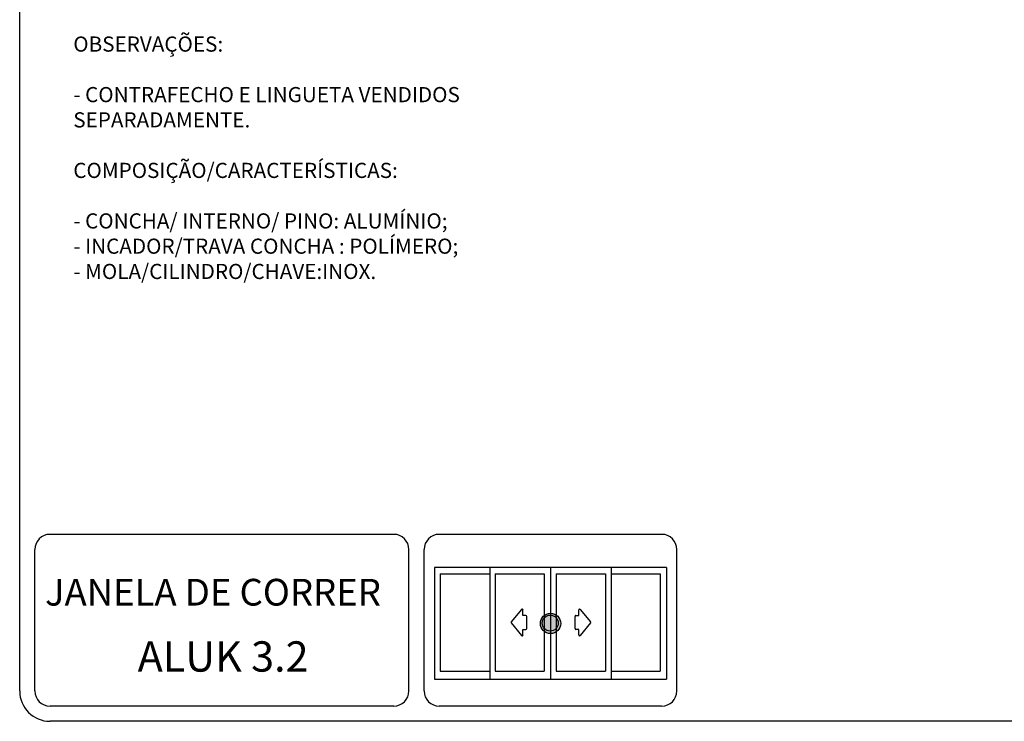
# Paper-space layout 'Layout1' of a CAD drawing. Extents: x 10 to 322, y 4 to 287.
# Drawn here: x 10 to 107, y 10 to 79 of the extents above; entities that cross this region are included whole.
import ezdxf

# ---------------------------------------------------------------- set-up
doc = ezdxf.new("R2010")
doc.units = 0
for name, color, linetype in [('2_-_JANELA_DE_CORRER_4F', 7, 'CONTINUOUS'), ('ANOTAÇÕES', 179, 'CONTINUOUS'), ('DESENHO', 179, 'CONTINUOUS'), ('LAYOUT_', 7, 'CONTINUOUS'), ('TEXTOS_EM_PORTUGUES', 7, 'CONTINUOUS')]:
    doc.layers.add(name, color=color, linetype=linetype)
doc.styles.add('SLDTEXTSTYLE0', font='TXT', dxfattribs={"width": 0.7})
doc.styles.add('SLDTEXTSTYLE1', font='TXT', dxfattribs={"width": 0.605})

# ---------------------------------------------------------------- blocks, each defined once
blk = doc.blocks.new('BLOCO12')
at = {"layer": '2_-_JANELA_DE_CORRER_4F', "color": 179, "linetype": 'CONTINUOUS'}
for p, q in [((107.65, -12.2), (85.04, -12.2)), ((85.04, -12.2), (85.04, -34.29)), ((86.19, -13.42), (86.19, -32.66)), ((95.97, -12.2), (95.97, -34.29)), ((97.04, -13.42), (97.04, -32.66)), ((106.76, -13.42), (106.76, -32.66)), ((130.97, -12.2), (107.65, -12.2)), ((108.01, -12.2), (108.01, -34.29)), ((109.15, -13.42), (109.15, -32.66)), ((118.89, -13.42), (118.89, -32.66)), ((119.99, -12.2), (119.99, -34.29)), ((129.73, -13.42), (129.73, -32.66)), ((130.97, -12.2), (130.97, -34.29)), ((102.27, -20.46), (100.24, -22.93)), ((102.27, -20.46), (102.27, -20.46)), ((102.56, -21.68), (102.56, -20.57)), ((113.6, -21.68), (113.6, -20.57)), ((113.9, -20.46), (113.9, -20.46)), ((113.9, -20.46), (115.93, -22.93)), ((100.24, -22.93), (100.24, -22.93)), ((100.24, -23.15), (100.24, -23.15)), ((100.24, -23.15), (102.27, -25.62)), ((103.13, -21.68), (102.56, -21.68)), ((103.13, -21.68), (103.13, -21.68)), ((103.3, -24.24), (103.3, -21.84)), ((103.3, -21.84), (103.3, -21.84)), ((112.86, -24.24), (112.86, -21.84)), ((113.03, -21.68), (113.6, -21.68)), ((115.93, -23.15), (113.9, -25.62)), ((115.93, -22.93), (115.93, -22.93)), ((115.93, -23.15), (115.93, -23.15)), ((102.56, -25.51), (102.56, -24.41)), ((102.56, -24.41), (103.13, -24.41)), ((103.13, -24.41), (103.13, -24.41)), ((113.6, -24.41), (113.03, -24.41)), ((113.03, -24.41), (113.03, -24.41)), ((113.6, -25.51), (113.6, -24.41)), ((102.56, -25.51), (102.56, -25.51)), ((113.6, -25.51), (113.6, -25.51)), ((86.19, -32.66), (95.93, -32.66)), ((97.03, -32.66), (106.76, -32.66)), ((109.15, -32.66), (118.89, -32.66)), ((119.99, -32.66), (129.73, -32.66)), ((85.04, -34.29), (108.01, -34.29)), ((108.01, -34.29), (130.97, -34.29))]:
    blk.add_line(p, q, dxfattribs=at)
at = {"layer": '2_-_JANELA_DE_CORRER_4F'}
for p, q in [((86.19, -13.42), (95.97, -13.42)), ((97.04, -13.42), (106.76, -13.42)), ((109.15, -13.42), (118.89, -13.42)), ((119.99, -13.42), (129.73, -13.42))]:
    blk.add_line(p, q, dxfattribs=at)
at = {"layer": '2_-_JANELA_DE_CORRER_4F', "color": 179, "linetype": 'CONTINUOUS'}
for centre, start, end in [((102.4, -20.57), 0, 140.5994), ((113.77, -20.57), 39.4006, 180), ((100.37, -23.04), 140.5992, 219.4007), ((103.13, -21.84), 0, 90), ((113.03, -21.84), 89.9869, 179.9869), ((115.8, -23.04), 320.5993, 39.4008), ((103.13, -24.24), 270, 0), ((113.03, -24.24), 180, 270), ((102.4, -25.51), 219.3913, 359.9907), ((113.77, -25.51), 180.0079, 320.6072)]:
    blk.add_arc(centre, 0.168, start, end, dxfattribs=at)
blk = doc.blocks.new('SW_NOTE_0_12')
at = {"layer": 'DESENHO', "color": 0, "char_height": 1.5, "attachment_point": 1, "style": 'SLDTEXTSTYLE1'}
for s, insert in [('OBSERVAÇÕES:', (0, 1.934)), ('- CONTRAFECHO E LINGUETA VENDIDOS', (0, -3.066)), ('SEPARADAMENTE.', (0, -5.566)), ('COMPOSIÇÃO/CARACTERÍSTICAS:', (0, -10.566)), ('- CONCHA/ INTERNO/ PINO: ALUMÍNIO;', (0, -15.566)), ('- INCADOR/TRAVA CONCHA : POLÍMERO;', (0, -18.066)), ('- MOLA/CILINDRO/CHAVE:INOX.', (0, -20.566))]:
    blk.add_mtext(s, dxfattribs=dict(at, insert=insert))

psp = doc.layouts.get("Layout1")

# ---------------------------------------------------------------- hatches: boundary and pattern name
at = {"layer": 'ANOTAÇÕES'}
h = psp.add_hatch(color=256, dxfattribs=at)
edge = h.paths.add_edge_path(flags=0)
edge.add_arc((62.488, 19.683), 1.007, 0, 360)
h = psp.add_hatch(color=256, dxfattribs=at)
edge = h.paths.add_edge_path(flags=0)
edge.add_arc((62.456, 19.722), 0.793, 0, 360)

# ---------------------------------------------------------------- linework, layer by layer
for centre, radius in [((62.488, 19.683), 1.007), ((62.456, 19.722), 0.793)]:
    psp.add_circle(centre, radius, dxfattribs=at)
at = {"layer": 'LAYOUT_', "color": 7}
for p, q in [((9.981, 12.999), (9.981, 283.999)), ((46.981, 28.499), (12.981, 28.499)), ((73.481, 28.499), (51.481, 28.499)), ((11.481, 12.999), (11.481, 26.999)), ((48.481, 12.999), (48.481, 26.999)), ((49.981, 12.999), (49.981, 26.999)), ((74.981, 12.999), (74.981, 26.999)), ((46.981, 11.499), (12.981, 11.499)), ((73.481, 11.499), (51.481, 11.499)), ((196.981, 9.999), (12.981, 9.999))]:
    psp.add_line(p, q, dxfattribs=at)
for centre, radius, start, end in [((12.981, 26.999), 1.5, 90, 180), ((46.981, 26.999), 1.5, 0, 90), ((51.481, 26.999), 1.5, 90, 180), ((73.481, 26.999), 1.5, 0, 90), ((12.981, 12.999), 3, 180, 270), ((12.981, 12.999), 1.5, 180, 270), ((46.981, 12.999), 1.5, 270, 0), ((51.481, 12.999), 1.5, 180, 270), ((73.481, 12.999), 1.5, 270, 0)]:
    psp.add_arc(centre, radius, start, end, dxfattribs=at)

# ---------------------------------------------------------------- block references
at = {"layer": '2_-_JANELA_DE_CORRER_4F', "xscale": 0.5, "yscale": 0.5, "zscale": 0.5}
psp.add_blockref('BLOCO12', (8.485, 31.304), dxfattribs=at)
at = {"layer": 'DESENHO'}
psp.add_blockref('SW_NOTE_0_12', (15.281, 75.831), dxfattribs=at)

# ---------------------------------------------------------------- texts
at = {"layer": '2_-_JANELA_DE_CORRER_4F', "color": 7, "insert": (12.487, 24.097), "char_height": 2.64583, "attachment_point": 1, "style": 'SLDTEXTSTYLE1'}
psp.add_mtext('JANELA DE CORRER', dxfattribs=at)
at = {"layer": 'TEXTOS_EM_PORTUGUES', "insert": (30.102, 17.914), "char_height": 3, "attachment_point": 2, "style": 'SLDTEXTSTYLE0'}
psp.add_mtext('ALUK 3.2', dxfattribs=at)

doc.saveas('drawing.dxf')
